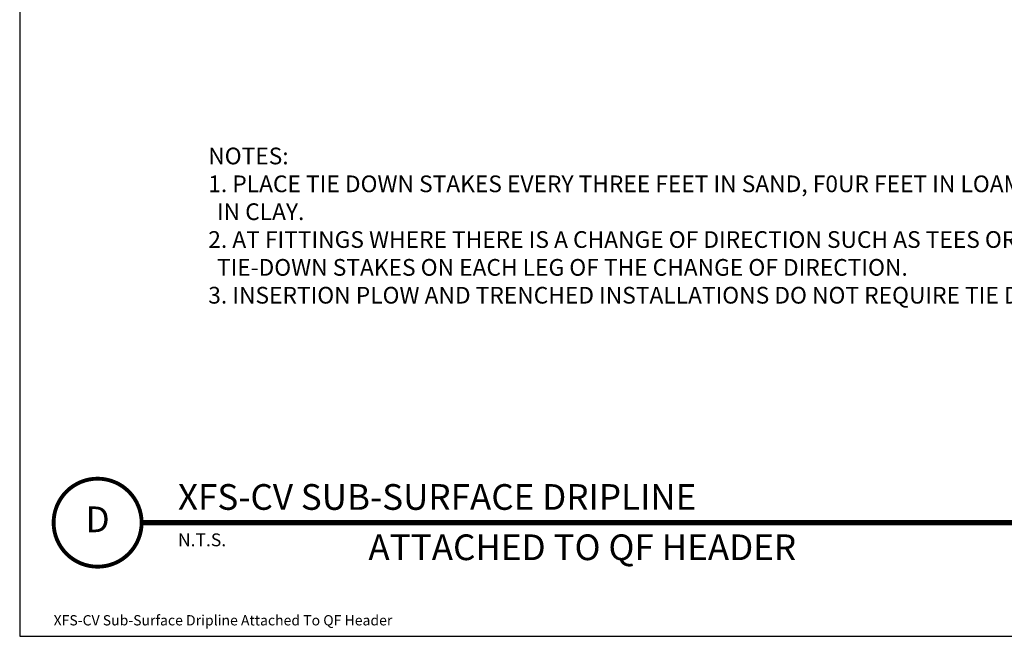
# Model space of a CAD drawing. Extents: x -0.3 to 12, y -5.3 to 5.2.
# Drawn here: x -0.3 to 7.4, y -5.3 to -0.5 of the extents above; entities that cross this region are included whole.
import ezdxf
from ezdxf.enums import TextEntityAlignment as Align

# ---------------------------------------------------------------- set-up
doc = ezdxf.new("R2010")
doc.units = 0
doc.header["$MEASUREMENT"] = 0
doc.layers.add('text_bubbles', color=6, linetype='CONTINUOUS')
doc.layers.add('title', color=4, linetype='CONTINUOUS')
doc.styles.add('L100', font='romans.shx', dxfattribs={"height": 0.1})
doc.styles.add('L200', font='arial.ttf', dxfattribs={"height": 0.2})
doc.styles.add('L80', font='ROMANS', dxfattribs={"height": 0.08})
doc.styles.add('ROMANS', font='ROMANS.SHX')

# ---------------------------------------------------------------- blocks, each defined once
blk = doc.blocks.new('titleblock')
at = {"layer": 'title'}
blk.add_lwpolyline([(0, 0), (12.2656, 0), (12.2656, 10.44), (0, 10.44)], close=True, dxfattribs=at)
at = {"layer": 'title', "color": 3, "const_width": 0.03}
blk.add_lwpolyline([(0.6064, 0.5417, 1), (0.6064, 1.2267, 1)], format="xyb", close=True, dxfattribs=at)
at = {"layer": 'title', "color": 3, "const_width": 0.04}
blk.add_lwpolyline([(0.9489, 0.8842), (8.261, 0.8842)], dxfattribs=at)
at = {"layer": 'title', "style": 'L200'}
for tag, p in [('TITLE1', (1.2314, 1.3437)), ('TITLE2', (1.2314, 0.9842)), ('TITLE3', (2.7136, 0.5928)), ('TITLE4', (2.7136, 0.2693))]:
    blk.add_attdef(tag, p, '', height=0.2, dxfattribs=at)
blk.add_attdef('D', text='', height=0.2, dxfattribs=at).set_placement((0.6064, 0.8842), align=Align.MIDDLE)
at = {"layer": 'title', "color": 7, "style": 'L80'}
blk.add_attdef('REVISED', text='', height=0.08, dxfattribs=at).set_placement((8.261, 0.9696), align=Align.RIGHT)
at = {"layer": 'title', "color": 7}
for tag, p, height, style in [('SCALE', (1.2314, 0.7006), 0.1, 'L100'), ('DWG-NAME', (0.2639, 0.0847), 0.08, 'L80')]:
    blk.add_attdef(tag, p, '', height=height, dxfattribs=dict(at, style=style))

msp = doc.modelspace()

# ---------------------------------------------------------------- block references
at = {"layer": 'title'}
ref = msp.add_blockref('titleblock', (-0.28588, -5.26156), dxfattribs=at)
ref.add_attrib('D', 'D', dxfattribs={"height": 0.2, "style": 'L200'}).set_placement((0.32056, -4.37734), align=Align.MIDDLE)
ref.add_attrib('TITLE2', 'XFS-CV SUB-SURFACE DRIPLINE', (0.94556, -4.27734), dxfattribs={"height": 0.2, "style": 'L200'})
ref.add_attrib('TITLE3', 'ATTACHED TO QF HEADER', (2.42777, -4.66877), dxfattribs={"height": 0.2, "style": 'L200'})
ref.add_attrib('DWG-NAME', 'XFS-CV Sub-Surface Dripline Attached To QF Header', (-0.02194, -5.17685), dxfattribs={"color": 7, "height": 0.08, "style": 'L80'})
ref.add_attrib('SCALE', 'N.T.S.', (0.94556, -4.561), dxfattribs={"color": 7, "height": 0.1, "style": 'L100'})

# ---------------------------------------------------------------- texts
at = {"layer": 'text_bubbles', "insert": (1.18136, -1.4589), "char_height": 0.13, "width": 7.7756532, "attachment_point": 1, "style": 'ROMANS'}
msp.add_mtext('NOTES:\\P\\pi-0.52,l0.52;1. PLACE TIE DOWN STAKES EVERY THREE FEET IN SAND, F0UR FEET IN LOAM, AND FIVE FEET IN CLAY.\\P2. AT FITTINGS WHERE THERE IS A CHANGE OF DIRECTION SUCH AS TEES OR ELBOWS, USE TIE-DOWN STAKES ON EACH LEG OF THE CHANGE OF DIRECTION. \\P3. INSERTION PLOW AND TRENCHED INSTALLATIONS DO NOT REQUIRE TIE DOWN STAKES.', dxfattribs=at)

doc.saveas('drawing.dxf')
